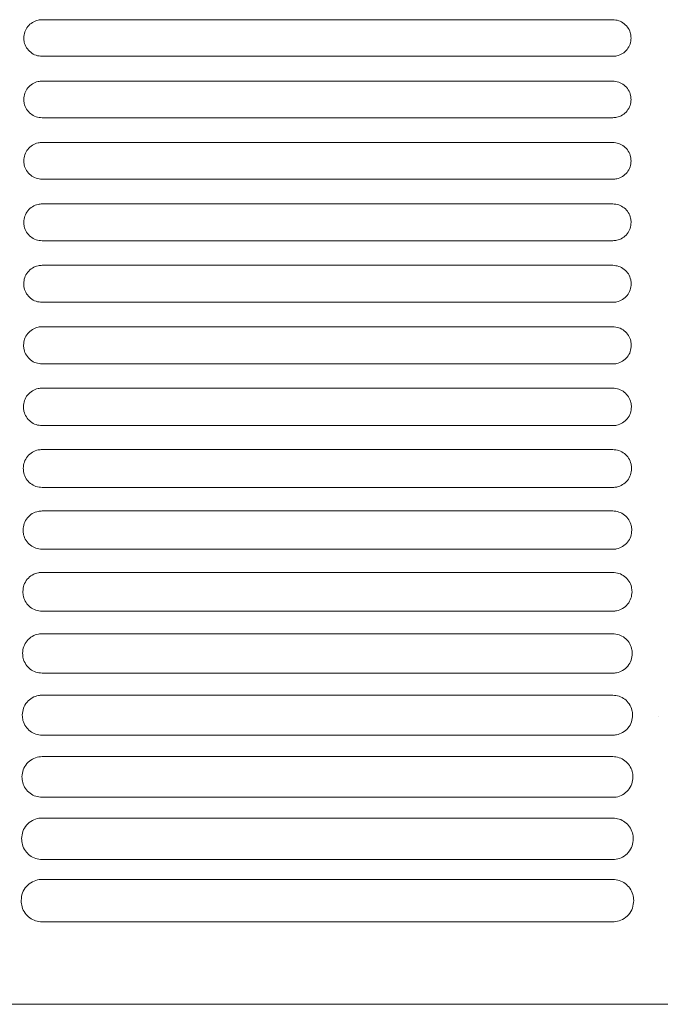
# Model space of a CAD drawing. Units: millimetres. Extents: x -1021 to 19790, y -8774 to 3383.
# Drawn here: x 12837 to 12910, y -8333 to -8221 of the extents above; entities that cross this region are included whole.
import ezdxf

# ---------------------------------------------------------------- set-up
doc = ezdxf.new("R2010")
doc.units = ezdxf.units.MM
doc.layers.add('Flowair1', color=7, linetype='Continuous')

msp = doc.modelspace()

# ---------------------------------------------------------------- linework, layer by layer
at = {"layer": 'Flowair1', "color": 7, "linetype": 'Continuous', "lineweight": 15}
for p, q in [((12904.474, -8221.284), (12840.009, -8221.284)), ((12840.009, -8221.284), (12840.009, -8221.284)), ((12904.474, -8221.284), (12840.009, -8221.284)), ((12904.474, -8221.284), (12904.474, -8221.284)), ((12904.484, -8225.423), (12840.019, -8225.423)), ((12904.474, -8228.224), (12840.009, -8228.224)), ((12840.009, -8228.224), (12840.009, -8228.224)), ((12904.474, -8228.224), (12904.474, -8228.224)), ((12904.484, -8232.364), (12840.019, -8232.364)), ((12904.474, -8235.164), (12840.009, -8235.164)), ((12840.009, -8235.164), (12840.009, -8235.165)), ((12904.474, -8235.165), (12840.009, -8235.165)), ((12904.474, -8235.164), (12904.474, -8235.165)), ((12904.484, -8239.311), (12840.019, -8239.311)), ((12904.474, -8242.104), (12840.009, -8242.104)), ((12840.009, -8242.104), (12840.009, -8242.105)), ((12904.474, -8242.105), (12840.009, -8242.105)), ((12904.474, -8242.104), (12904.474, -8242.105)), ((12904.484, -8246.265), (12840.019, -8246.265)), ((12904.474, -8249.045), (12840.009, -8249.045)), ((12840.009, -8249.045), (12840.009, -8249.045)), ((12904.474, -8249.045), (12840.009, -8249.045)), ((12904.474, -8249.045), (12904.474, -8249.045)), ((12904.484, -8253.225), (12840.019, -8253.225)), ((12904.474, -8255.985), (12840.009, -8255.985)), ((12840.009, -8255.985), (12840.009, -8255.986)), ((12904.474, -8255.986), (12840.009, -8255.986)), ((12904.474, -8255.985), (12904.474, -8255.986)), ((12904.484, -8260.192), (12840.019, -8260.192)), ((12904.474, -8262.926), (12840.009, -8262.926)), ((12840.009, -8262.926), (12840.009, -8262.926)), ((12904.474, -8262.926), (12840.009, -8262.926)), ((12904.474, -8262.926), (12904.474, -8262.926)), ((12904.484, -8267.166), (12840.019, -8267.166)), ((12904.474, -8269.866), (12840.009, -8269.866)), ((12840.009, -8269.866), (12840.009, -8269.867)), ((12904.474, -8269.867), (12840.009, -8269.867)), ((12904.474, -8269.866), (12904.474, -8269.867)), ((12904.484, -8274.147), (12840.019, -8274.147)), ((12904.474, -8276.807), (12840.009, -8276.807)), ((12840.009, -8276.807), (12840.009, -8276.808)), ((12904.474, -8276.808), (12840.009, -8276.808)), ((12904.474, -8276.807), (12904.474, -8276.808)), ((12904.484, -8281.135), (12840.019, -8281.135)), ((12904.474, -8283.748), (12840.009, -8283.748)), ((12840.009, -8283.748), (12840.009, -8283.748)), ((12904.474, -8283.748), (12840.009, -8283.748)), ((12904.474, -8283.748), (12904.474, -8283.748)), ((12904.484, -8288.132), (12840.019, -8288.132)), ((12904.474, -8290.689), (12840.009, -8290.689)), ((12840.009, -8290.689), (12840.009, -8290.689)), ((12904.474, -8290.689), (12840.009, -8290.689)), ((12904.474, -8290.689), (12904.474, -8290.689)), ((12904.484, -8295.136), (12840.019, -8295.136)), ((12904.474, -8297.63), (12840.009, -8297.63)), ((12840.009, -8297.63), (12840.009, -8297.63)), ((12904.474, -8297.63), (12840.009, -8297.63)), ((12904.474, -8297.63), (12904.474, -8297.63)), ((12909.666, -8300.008), (12909.666, -8299.998)), ((12904.484, -8302.149), (12840.019, -8302.149)), ((12904.474, -8304.571), (12840.009, -8304.571)), ((12840.009, -8304.571), (12840.009, -8304.571)), ((12904.474, -8304.571), (12840.009, -8304.571)), ((12904.474, -8304.571), (12904.474, -8304.571)), ((12904.484, -8309.171), (12840.019, -8309.171)), ((12904.474, -8311.512), (12840.009, -8311.512)), ((12840.009, -8311.512), (12840.009, -8311.512)), ((12904.474, -8311.512), (12904.474, -8311.512)), ((12904.484, -8316.203), (12840.019, -8316.203)), ((12904.474, -8318.453), (12840.009, -8318.453)), ((12840.009, -8318.453), (12840.009, -8318.454)), ((12904.484, -8323.244), (12840.019, -8323.244)), ((12768.04, -8332.566), (12990.059, -8332.566))]:
    msp.add_line(p, q, dxfattribs=at)
for points, knots in [([(12840.009, -8221.284), (12839.857, -8221.294), (12839.474, -8221.319), (12838.895, -8221.566), (12838.372, -8222.032), (12838.016, -8222.649), (12837.971, -8223.113), (12837.948, -8223.344)], [0, 0, 0, 0, 0.14116571, 0.35581395, 0.57053792, 0.78527261, 1, 1, 1, 1]), ([(12906.545, -8223.354), (12906.535, -8223.201), (12906.51, -8222.816), (12906.262, -8222.234), (12905.793, -8221.709), (12905.173, -8221.352), (12904.707, -8221.307), (12904.474, -8221.284)], [0, 0, 0, 0, 0.1416906, 0.3563717, 0.5709539, 0.7854923, 1, 1, 1, 1]), ([(12837.948, -8223.358), (12837.948, -8223.354), (12837.948, -8223.35), (12837.948, -8223.345), (12837.948, -8223.344)], [0, 0, 0, 0, 0.78676694, 1, 1, 1, 1]), ([(12837.948, -8223.354), (12837.958, -8223.507), (12837.984, -8223.891), (12838.232, -8224.473), (12838.7, -8224.998), (12839.321, -8225.355), (12839.786, -8225.401), (12840.019, -8225.423)], [0, 0, 0, 0, 0.14120101, 0.35593785, 0.57063625, 0.78534561, 1, 1, 1, 1]), ([(12904.484, -8225.423), (12904.636, -8225.414), (12905.018, -8225.388), (12905.598, -8225.142), (12906.121, -8224.676), (12906.477, -8224.059), (12906.522, -8223.596), (12906.545, -8223.364)], [0, 0, 0, 0, 0.140897, 0.355632, 0.5703905, 0.7851835, 1, 1, 1, 1]), ([(12906.545, -8223.35), (12906.545, -8223.354), (12906.545, -8223.358), (12906.545, -8223.363), (12906.545, -8223.364)], [0, 0, 0, 0, 0.78509552, 1, 1, 1, 1]), ([(12840.009, -8228.224), (12839.858, -8228.234), (12839.475, -8228.259), (12838.896, -8228.506), (12838.373, -8228.972), (12838.018, -8229.589), (12837.972, -8230.052), (12837.949, -8230.284)], [0, 0, 0, 0, 0.1411632, 0.3558434, 0.5705656, 0.7852778, 1, 1, 1, 1]), ([(12906.544, -8230.294), (12906.534, -8230.141), (12906.509, -8229.756), (12906.261, -8229.174), (12905.793, -8228.649), (12905.173, -8228.293), (12904.707, -8228.247), (12904.474, -8228.224)], [0, 0, 0, 0, 0.1412371, 0.3559407, 0.5706453, 0.7853138, 1, 1, 1, 1]), ([(12837.949, -8230.297), (12837.949, -8230.294), (12837.949, -8230.289), (12837.949, -8230.285), (12837.949, -8230.284)], [0, 0, 0, 0, 0.78512868, 1, 1, 1, 1]), ([(12837.949, -8230.294), (12837.959, -8230.446), (12837.985, -8230.831), (12838.233, -8231.413), (12838.701, -8231.939), (12839.321, -8232.295), (12839.787, -8232.341), (12840.019, -8232.364)], [0, 0, 0, 0, 0.1413674, 0.3560672, 0.5707181, 0.7853843, 1, 1, 1, 1]), ([(12904.484, -8232.364), (12904.636, -8232.354), (12905.019, -8232.329), (12905.598, -8232.082), (12906.121, -8231.616), (12906.476, -8230.998), (12906.522, -8230.535), (12906.544, -8230.304)], [0, 0, 0, 0, 0.1411826, 0.3558836, 0.5705967, 0.7852964, 1, 1, 1, 1]), ([(12906.544, -8230.29), (12906.544, -8230.293), (12906.544, -8230.298), (12906.544, -8230.302), (12906.544, -8230.303)], [0, 0, 0, 0, 0.7850832, 1, 1, 1, 1]), ([(12840.009, -8235.164), (12839.858, -8235.174), (12839.475, -8235.199), (12838.896, -8235.446), (12838.372, -8235.912), (12838.016, -8236.53), (12837.97, -8236.994), (12837.947, -8237.226)], [0, 0, 0, 0, 0.1406492, 0.3553676, 0.5701752, 0.7850766, 1, 1, 1, 1]), ([(12906.547, -8237.236), (12906.537, -8237.083), (12906.511, -8236.698), (12906.262, -8236.116), (12905.794, -8235.59), (12905.173, -8235.233), (12904.707, -8235.187), (12904.474, -8235.164)], [0, 0, 0, 0, 0.14127012, 0.35604621, 0.5707219, 0.78537679, 1, 1, 1, 1]), ([(12837.947, -8237.24), (12837.947, -8237.237), (12837.947, -8237.232), (12837.947, -8237.227), (12837.947, -8237.226)], [0, 0, 0, 0, 0.78512868, 1, 1, 1, 1]), ([(12837.947, -8237.236), (12837.957, -8237.39), (12837.982, -8237.776), (12838.231, -8238.36), (12838.7, -8238.885), (12839.321, -8239.243), (12839.786, -8239.288), (12840.019, -8239.311)], [0, 0, 0, 0, 0.1420355, 0.35674132, 0.57125589, 0.78563489, 1, 1, 1, 1]), ([(12904.484, -8239.311), (12904.636, -8239.301), (12905.019, -8239.276), (12905.6, -8239.029), (12906.123, -8238.561), (12906.479, -8237.942), (12906.524, -8237.478), (12906.547, -8237.246)], [0, 0, 0, 0, 0.14098954, 0.3555936, 0.57038751, 0.78519204, 1, 1, 1, 1]), ([(12906.547, -8237.232), (12906.547, -8237.236), (12906.547, -8237.24), (12906.547, -8237.245), (12906.547, -8237.246)], [0, 0, 0, 0, 0.7872103, 1, 1, 1, 1]), ([(12840.009, -8242.104), (12839.859, -8242.114), (12839.476, -8242.139), (12838.895, -8242.385), (12838.369, -8242.853), (12838.011, -8243.473), (12837.965, -8243.939), (12837.942, -8244.172)], [0, 0, 0, 0, 0.13965946, 0.3543099, 0.56933323, 0.78463953, 1, 1, 1, 1]), ([(12906.552, -8244.182), (12906.542, -8244.028), (12906.516, -8243.642), (12906.266, -8243.058), (12905.796, -8242.531), (12905.174, -8242.173), (12904.708, -8242.127), (12904.474, -8242.104)], [0, 0, 0, 0, 0.1418031, 0.3566851, 0.5712352, 0.7856284, 1, 1, 1, 1]), ([(12837.942, -8244.186), (12837.942, -8244.183), (12837.942, -8244.178), (12837.942, -8244.173), (12837.942, -8244.172)], [0, 0, 0, 0, 0.78509552, 1, 1, 1, 1]), ([(12837.942, -8244.182), (12837.952, -8244.337), (12837.977, -8244.726), (12838.228, -8245.312), (12838.698, -8245.838), (12839.319, -8246.196), (12839.786, -8246.242), (12840.019, -8246.265)], [0, 0, 0, 0, 0.1432225, 0.3579732, 0.5722053, 0.7861105, 1, 1, 1, 1]), ([(12904.484, -8246.265), (12904.636, -8246.255), (12905.02, -8246.23), (12905.602, -8245.982), (12906.127, -8245.513), (12906.484, -8244.891), (12906.529, -8244.425), (12906.552, -8244.192)], [0, 0, 0, 0, 0.1402793, 0.3547792, 0.5697302, 0.7848612, 1, 1, 1, 1]), ([(12906.552, -8244.178), (12906.552, -8244.182), (12906.552, -8244.186), (12906.552, -8244.191), (12906.552, -8244.192)], [0, 0, 0, 0, 0.7855511, 1, 1, 1, 1]), ([(12840.009, -8249.045), (12839.86, -8249.055), (12839.477, -8249.079), (12838.894, -8249.325), (12838.364, -8249.794), (12838.003, -8250.418), (12837.956, -8250.887), (12837.933, -8251.121)], [0, 0, 0, 0, 0.1381195, 0.3526851, 0.5680381, 0.7839614, 1, 1, 1, 1]), ([(12906.561, -8251.131), (12906.55, -8250.976), (12906.524, -8250.587), (12906.272, -8250), (12905.8, -8249.472), (12905.176, -8249.114), (12904.708, -8249.068), (12904.474, -8249.045)], [0, 0, 0, 0, 0.1428577, 0.3579138, 0.5722338, 0.7861408, 1, 1, 1, 1]), ([(12837.933, -8251.135), (12837.933, -8251.132), (12837.933, -8251.127), (12837.933, -8251.123), (12837.933, -8251.122)], [0, 0, 0, 0, 0.7856808, 1, 1, 1, 1]), ([(12837.933, -8251.131), (12837.943, -8251.289), (12837.969, -8251.681), (12838.222, -8252.27), (12838.694, -8252.798), (12839.318, -8253.156), (12839.785, -8253.202), (12840.019, -8253.225)], [0, 0, 0, 0, 0.14495207, 0.35978302, 0.57363833, 0.78684936, 1, 1, 1, 1]), ([(12904.484, -8253.225), (12904.636, -8253.215), (12905.02, -8253.19), (12905.605, -8252.942), (12906.134, -8252.47), (12906.493, -8251.845), (12906.538, -8251.375), (12906.561, -8251.141)], [0, 0, 0, 0, 0.1390204, 0.35333, 0.5685942, 0.7842868, 1, 1, 1, 1]), ([(12906.561, -8251.127), (12906.561, -8251.131), (12906.561, -8251.136), (12906.561, -8251.14), (12906.561, -8251.141)], [0, 0, 0, 0, 0.7851653, 1, 1, 1, 1]), ([(12840.009, -8255.985), (12839.861, -8255.995), (12839.478, -8256.019), (12838.892, -8256.264), (12838.357, -8256.736), (12837.992, -8257.365), (12837.945, -8257.837), (12837.921, -8258.073)], [0, 0, 0, 0, 0.1360434, 0.3504294, 0.5662461, 0.7830385, 1, 1, 1, 1]), ([(12906.573, -8258.083), (12906.562, -8257.926), (12906.535, -8257.533), (12906.28, -8256.943), (12905.806, -8256.414), (12905.179, -8256.054), (12904.709, -8256.008), (12904.474, -8255.985)], [0, 0, 0, 0, 0.1444663, 0.359736, 0.5736631, 0.7868865, 1, 1, 1, 1]), ([(12837.921, -8258.088), (12837.921, -8258.084), (12837.921, -8258.08), (12837.921, -8258.075), (12837.921, -8258.074)], [0, 0, 0, 0, 0.78553458, 1, 1, 1, 1]), ([(12837.921, -8258.083), (12837.932, -8258.245), (12837.958, -8258.641), (12838.214, -8259.235), (12838.689, -8259.764), (12839.315, -8260.123), (12839.785, -8260.169), (12840.019, -8260.192)], [0, 0, 0, 0, 0.1472719, 0.3622583, 0.5755331, 0.7878306, 1, 1, 1, 1]), ([(12904.484, -8260.192), (12904.635, -8260.182), (12905.02, -8260.157), (12905.608, -8259.909), (12906.142, -8259.434), (12906.504, -8258.803), (12906.55, -8258.33), (12906.573, -8258.093)], [0, 0, 0, 0, 0.1371768, 0.3512915, 0.5669785, 0.7834577, 1, 1, 1, 1]), ([(12906.573, -8258.08), (12906.573, -8258.084), (12906.573, -8258.088), (12906.573, -8258.093), (12906.573, -8258.094)], [0, 0, 0, 0, 0.7849966, 1, 1, 1, 1]), ([(12840.009, -8262.926), (12839.862, -8262.935), (12839.479, -8262.959), (12838.889, -8263.203), (12838.348, -8263.679), (12837.978, -8264.314), (12837.93, -8264.791), (12837.906, -8265.029)], [0, 0, 0, 0, 0.133372, 0.347523, 0.563908, 0.7818255, 1, 1, 1, 1]), ([(12906.588, -8265.039), (12906.577, -8264.878), (12906.549, -8264.482), (12906.29, -8263.887), (12905.812, -8263.356), (12905.183, -8262.995), (12904.71, -8262.949), (12904.474, -8262.926)], [0, 0, 0, 0, 0.1466873, 0.3622039, 0.575623, 0.7879123, 1, 1, 1, 1]), ([(12837.906, -8265.044), (12837.906, -8265.041), (12837.906, -8265.036), (12837.906, -8265.031), (12837.906, -8265.03)], [0, 0, 0, 0, 0.7856739, 1, 1, 1, 1]), ([(12837.906, -8265.039), (12837.917, -8265.205), (12837.943, -8265.607), (12838.204, -8266.206), (12838.683, -8266.737), (12839.312, -8267.097), (12839.783, -8267.143), (12840.019, -8267.166)], [0, 0, 0, 0, 0.1501986, 0.3653601, 0.5779764, 0.7890949, 1, 1, 1, 1]), ([(12904.484, -8267.166), (12904.634, -8267.156), (12905.02, -8267.132), (12905.612, -8266.884), (12906.153, -8266.405), (12906.519, -8265.767), (12906.565, -8265.288), (12906.588, -8265.049)], [0, 0, 0, 0, 0.1347611, 0.3485463, 0.5648399, 0.7823494, 1, 1, 1, 1]), ([(12906.588, -8265.036), (12906.588, -8265.04), (12906.588, -8265.045), (12906.588, -8265.049), (12906.588, -8265.05)], [0, 0, 0, 0, 0.7856739, 1, 1, 1, 1]), ([(12840.009, -8269.866), (12839.864, -8269.875), (12839.48, -8269.899), (12838.886, -8270.142), (12838.336, -8270.622), (12837.961, -8271.264), (12837.912, -8271.747), (12837.887, -8271.989)], [0, 0, 0, 0, 0.1300488, 0.3438805, 0.5610134, 0.7803169, 1, 1, 1, 1]), ([(12906.607, -8271.999), (12906.595, -8271.834), (12906.566, -8271.431), (12906.302, -8270.831), (12905.82, -8270.298), (12905.187, -8269.936), (12904.712, -8269.89), (12904.474, -8269.866)], [0, 0, 0, 0, 0.1495353, 0.3653388, 0.578073, 0.7891571, 1, 1, 1, 1]), ([(12837.887, -8272.004), (12837.887, -8272), (12837.887, -8271.996), (12837.887, -8271.991), (12837.887, -8271.99)], [0, 0, 0, 0, 0.785827, 1, 1, 1, 1]), ([(12837.887, -8271.999), (12837.898, -8272.169), (12837.926, -8272.579), (12838.193, -8273.184), (12838.675, -8273.717), (12839.308, -8274.077), (12839.782, -8274.124), (12840.019, -8274.147)], [0, 0, 0, 0, 0.1538232, 0.3692062, 0.5809466, 0.7906182, 1, 1, 1, 1]), ([(12904.484, -8274.147), (12904.632, -8274.138), (12905.02, -8274.114), (12905.617, -8273.866), (12906.165, -8273.382), (12906.538, -8272.736), (12906.584, -8272.251), (12906.607, -8272.009)], [0, 0, 0, 0, 0.1316511, 0.3450564, 0.5620913, 0.780946, 1, 1, 1, 1]), ([(12906.607, -8271.996), (12906.607, -8272), (12906.607, -8272.004), (12906.607, -8272.009), (12906.607, -8272.01)], [0, 0, 0, 0, 0.78746528, 1, 1, 1, 1]), ([(12840.009, -8276.807), (12839.867, -8276.816), (12839.482, -8276.839), (12838.883, -8277.08), (12838.323, -8277.565), (12837.94, -8278.216), (12837.89, -8278.707), (12837.864, -8278.952)], [0, 0, 0, 0, 0.12603852, 0.33948332, 0.5574682, 0.77849529, 1, 1, 1, 1]), ([(12906.629, -8278.962), (12906.617, -8278.792), (12906.587, -8278.382), (12906.317, -8277.775), (12905.83, -8277.24), (12905.192, -8276.877), (12904.713, -8276.83), (12904.474, -8276.807)], [0, 0, 0, 0, 0.1530776, 0.3692091, 0.581097, 0.7907364, 1, 1, 1, 1]), ([(12837.864, -8278.967), (12837.864, -8278.964), (12837.864, -8278.959), (12837.864, -8278.954), (12837.864, -8278.953)], [0, 0, 0, 0, 0.78540194, 1, 1, 1, 1]), ([(12837.864, -8278.962), (12837.876, -8279.139), (12837.905, -8279.556), (12838.178, -8280.17), (12838.666, -8280.704), (12839.303, -8281.066), (12839.781, -8281.112), (12840.019, -8281.136)], [0, 0, 0, 0, 0.1581665, 0.37379, 0.5845084, 0.7924405, 1, 1, 1, 1]), ([(12904.484, -8281.136), (12904.63, -8281.127), (12905.019, -8281.103), (12905.622, -8280.856), (12906.18, -8280.366), (12906.559, -8279.71), (12906.606, -8279.218), (12906.629, -8278.972)], [0, 0, 0, 0, 0.1278428, 0.3407826, 0.5587155, 0.779218, 1, 1, 1, 1]), ([(12906.629, -8278.959), (12906.629, -8278.963), (12906.629, -8278.968), (12906.629, -8278.972), (12906.629, -8278.973)], [0, 0, 0, 0, 0.78541143, 1, 1, 1, 1]), ([(12840.009, -8283.748), (12839.87, -8283.756), (12839.485, -8283.778), (12838.88, -8284.018), (12838.308, -8284.508), (12837.916, -8285.171), (12837.864, -8285.669), (12837.838, -8285.919)], [0, 0, 0, 0, 0.12127281, 0.33418334, 0.55322461, 0.7763063, 1, 1, 1, 1]), ([(12906.656, -8285.929), (12906.642, -8285.753), (12906.61, -8285.335), (12906.333, -8284.72), (12905.84, -8284.182), (12905.197, -8283.818), (12904.715, -8283.771), (12904.474, -8283.748)], [0, 0, 0, 0, 0.1573818, 0.3738324, 0.5847041, 0.7925881, 1, 1, 1, 1]), ([(12837.838, -8285.935), (12837.838, -8285.931), (12837.838, -8285.926), (12837.838, -8285.922), (12837.838, -8285.921)], [0, 0, 0, 0, 0.78576531, 1, 1, 1, 1]), ([(12837.838, -8285.929), (12837.851, -8286.113), (12837.88, -8286.541), (12838.162, -8287.163), (12838.655, -8287.699), (12839.298, -8288.062), (12839.779, -8288.109), (12840.019, -8288.132)], [0, 0, 0, 0, 0.16333091, 0.37920208, 0.58866958, 0.79457861, 1, 1, 1, 1]), ([(12904.484, -8288.132), (12904.627, -8288.124), (12905.017, -8288.1), (12905.627, -8287.854), (12906.197, -8287.358), (12906.584, -8286.691), (12906.632, -8286.19), (12906.656, -8285.939)], [0, 0, 0, 0, 0.12323041, 0.33560275, 0.55460821, 0.77711302, 1, 1, 1, 1]), ([(12906.655, -8285.927), (12906.655, -8285.93), (12906.655, -8285.935), (12906.655, -8285.94), (12906.655, -8285.941)], [0, 0, 0, 0, 0.7859407, 1, 1, 1, 1]), ([(12840.009, -8290.689), (12839.874, -8290.696), (12839.489, -8290.718), (12838.876, -8290.955), (12838.291, -8291.452), (12837.889, -8292.127), (12837.835, -8292.635), (12837.808, -8292.89)], [0, 0, 0, 0, 0.1157334, 0.3279875, 0.5481668, 0.7737063, 1, 1, 1, 1]), ([(12906.686, -8292.9), (12906.671, -8292.716), (12906.638, -8292.289), (12906.352, -8291.665), (12905.852, -8291.125), (12905.203, -8290.759), (12904.717, -8290.712), (12904.474, -8290.689)], [0, 0, 0, 0, 0.1625268, 0.3793114, 0.5889383, 0.7947575, 1, 1, 1, 1]), ([(12837.808, -8292.906), (12837.808, -8292.902), (12837.808, -8292.897), (12837.808, -8292.893), (12837.808, -8292.892)], [0, 0, 0, 0, 0.7854292, 1, 1, 1, 1]), ([(12837.808, -8292.9), (12837.822, -8293.093), (12837.853, -8293.532), (12838.144, -8294.164), (12838.644, -8294.702), (12839.292, -8295.066), (12839.777, -8295.113), (12840.019, -8295.137)], [0, 0, 0, 0, 0.1693819, 0.3855191, 0.5935169, 0.7970689, 1, 1, 1, 1]), ([(12904.484, -8295.137), (12904.624, -8295.129), (12905.014, -8295.106), (12905.632, -8294.862), (12906.216, -8294.358), (12906.613, -8293.677), (12906.661, -8293.166), (12906.686, -8292.91)], [0, 0, 0, 0, 0.11777208, 0.32943363, 0.54971196, 0.77461268, 1, 1, 1, 1]), ([(12906.685, -8292.898), (12906.685, -8292.901), (12906.686, -8292.906), (12906.686, -8292.911), (12906.686, -8292.912)], [0, 0, 0, 0, 0.7864252, 1, 1, 1, 1]), ([(12840.009, -8297.63), (12839.879, -8297.637), (12839.495, -8297.657), (12838.874, -8297.891), (12838.271, -8298.395), (12837.857, -8299.084), (12837.802, -8299.604), (12837.774, -8299.865)], [0, 0, 0, 0, 0.10925262, 0.32067478, 0.54223001, 0.77064868, 1, 1, 1, 1]), ([(12906.72, -8299.875), (12906.704, -8299.683), (12906.669, -8299.244), (12906.372, -8298.609), (12905.866, -8298.067), (12905.21, -8297.701), (12904.719, -8297.653), (12904.474, -8297.63)], [0, 0, 0, 0, 0.1686023, 0.3857002, 0.5938165, 0.7972602, 1, 1, 1, 1]), ([(12837.774, -8299.881), (12837.774, -8299.878), (12837.774, -8299.873), (12837.774, -8299.868), (12837.774, -8299.867)], [0, 0, 0, 0, 0.7850329, 1, 1, 1, 1]), ([(12837.774, -8299.875), (12837.789, -8300.078), (12837.821, -8300.53), (12838.124, -8301.174), (12838.632, -8301.714), (12839.285, -8302.079), (12839.775, -8302.126), (12840.019, -8302.149)], [0, 0, 0, 0, 0.1764265, 0.3928013, 0.5990576, 0.7998953, 1, 1, 1, 1]), ([(12904.484, -8302.149), (12904.619, -8302.142), (12905.009, -8302.121), (12905.636, -8301.879), (12906.237, -8301.367), (12906.646, -8300.671), (12906.695, -8300.147), (12906.72, -8299.885)], [0, 0, 0, 0, 0.11136613, 0.3221491, 0.54388377, 0.77163731, 1, 1, 1, 1]), ([(12906.72, -8299.873), (12906.72, -8299.877), (12906.72, -8299.882), (12906.72, -8299.886), (12906.72, -8299.887)], [0, 0, 0, 0, 0.7861607, 1, 1, 1, 1]), ([(12840.009, -8304.571), (12839.885, -8304.577), (12839.502, -8304.596), (12838.872, -8304.826), (12838.25, -8305.337), (12837.822, -8306.044), (12837.764, -8306.577), (12837.736, -8306.844)], [0, 0, 0, 0, 0.1018177, 0.3121838, 0.5352477, 0.7670722, 1, 1, 1, 1]), ([(12906.758, -8306.854), (12906.741, -8306.652), (12906.703, -8306.2), (12906.395, -8305.554), (12905.88, -8305.01), (12905.217, -8304.642), (12904.722, -8304.594), (12904.474, -8304.571)], [0, 0, 0, 0, 0.1757144, 0.3930849, 0.5994419, 0.8001353, 1, 1, 1, 1]), ([(12837.736, -8306.855), (12837.736, -8306.853), (12837.736, -8306.851), (12837.736, -8306.848), (12837.736, -8306.847)], [0, 0, 0, 0, 0.6180684, 1, 1, 1, 1]), ([(12837.736, -8306.854), (12837.752, -8307.069), (12837.786, -8307.537), (12838.102, -8308.193), (12838.618, -8308.735), (12839.278, -8309.1), (12839.773, -8309.148), (12840.019, -8309.171)], [0, 0, 0, 0, 0.1845954, 0.4011314, 0.6053689, 0.8031028, 1, 1, 1, 1]), ([(12904.484, -8309.171), (12904.613, -8309.165), (12905.003, -8309.145), (12905.64, -8308.907), (12906.26, -8308.385), (12906.682, -8307.671), (12906.733, -8307.134), (12906.758, -8306.864)], [0, 0, 0, 0, 0.103908, 0.3136051, 0.5370086, 0.7681351, 1, 1, 1, 1]), ([(12906.758, -8306.853), (12906.758, -8306.857), (12906.758, -8306.861), (12906.758, -8306.866), (12906.758, -8306.867)], [0, 0, 0, 0, 0.78623772, 1, 1, 1, 1]), ([(12840.009, -8311.512), (12839.892, -8311.517), (12839.511, -8311.535), (12838.872, -8311.759), (12838.228, -8312.279), (12837.783, -8313.005), (12837.723, -8313.553), (12837.693, -8313.828)], [0, 0, 0, 0, 0.0932506, 0.3022841, 0.5270677, 0.7628716, 1, 1, 1, 1]), ([(12906.801, -8313.838), (12906.782, -8313.624), (12906.742, -8313.157), (12906.419, -8312.498), (12905.895, -8311.952), (12905.225, -8311.583), (12904.724, -8311.536), (12904.474, -8311.512)], [0, 0, 0, 0, 0.1839999, 0.4015599, 0.6058451, 0.8033997, 1, 1, 1, 1]), ([(12837.693, -8313.839), (12837.693, -8313.837), (12837.693, -8313.835), (12837.693, -8313.832), (12837.693, -8313.831)], [0, 0, 0, 0, 0.5986746, 1, 1, 1, 1]), ([(12837.693, -8313.838), (12837.71, -8314.067), (12837.747, -8314.552), (12838.079, -8315.223), (12838.604, -8315.766), (12839.271, -8316.132), (12839.77, -8316.179), (12840.019, -8316.203)], [0, 0, 0, 0, 0.1940313, 0.4106742, 0.6124983, 0.8067629, 1, 1, 1, 1]), ([(12904.484, -8316.203), (12904.606, -8316.197), (12904.994, -8316.178), (12905.641, -8315.945), (12906.284, -8315.414), (12906.723, -8314.68), (12906.775, -8314.126), (12906.801, -8313.848)], [0, 0, 0, 0, 0.0952643, 0.3036174, 0.5289176, 0.7640087, 1, 1, 1, 1]), ([(12906.801, -8313.837), (12906.801, -8313.841), (12906.801, -8313.846), (12906.801, -8313.85), (12906.801, -8313.851)], [0, 0, 0, 0, 0.7843916, 1, 1, 1, 1]), ([(12840.009, -8318.453), (12839.901, -8318.457), (12839.524, -8318.473), (12838.875, -8318.69), (12838.204, -8319.22), (12837.739, -8319.967), (12837.676, -8320.533), (12837.645, -8320.817)], [0, 0, 0, 0, 0.0834468, 0.290799, 0.5174538, 0.757958, 1, 1, 1, 1]), ([(12906.849, -8320.827), (12906.828, -8320.599), (12906.784, -8320.115), (12906.445, -8319.442), (12905.911, -8318.894), (12905.233, -8318.525), (12904.727, -8318.477), (12904.474, -8318.453)], [0, 0, 0, 0, 0.1936211, 0.4112534, 0.6130894, 0.8070926, 1, 1, 1, 1]), ([(12837.645, -8320.828), (12837.645, -8320.827), (12837.645, -8320.824), (12837.645, -8320.822), (12837.645, -8320.821)], [0, 0, 0, 0, 0.5825735, 1, 1, 1, 1]), ([(12837.645, -8320.827), (12837.664, -8321.072), (12837.704, -8321.577), (12838.054, -8322.263), (12838.589, -8322.808), (12839.263, -8323.173), (12839.768, -8323.221), (12840.019, -8323.245)], [0, 0, 0, 0, 0.2049232, 0.4214959, 0.6205669, 0.8108326, 1, 1, 1, 1]), ([(12837.646, -8320.851), (12837.646, -8320.85), (12837.646, -8320.848), (12837.646, -8320.845), (12837.646, -8320.844)], [0, 0, 0, 0, 0.5827383, 1, 1, 1, 1]), ([(12904.484, -8323.245), (12904.597, -8323.24), (12904.981, -8323.223), (12905.64, -8322.997), (12906.31, -8322.455), (12906.768, -8321.697), (12906.822, -8321.124), (12906.849, -8320.837)], [0, 0, 0, 0, 0.0853104, 0.2919353, 0.5193788, 0.7591518, 1, 1, 1, 1])]:
    msp.add_open_spline(points, degree=3, knots=knots, dxfattribs=at)

doc.saveas('drawing.dxf')
